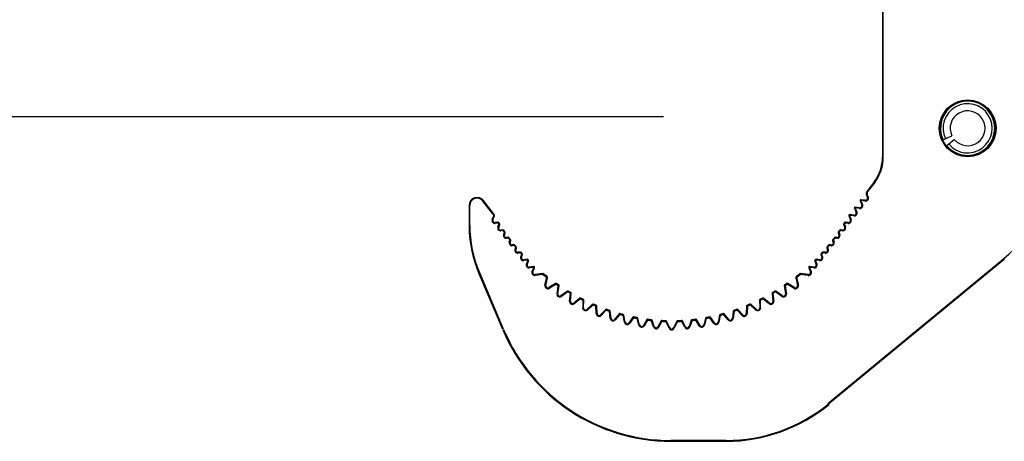
# Model space of a CAD drawing. Units: millimetres. Extents: x -2853 to 848, y -11780 to -6258.
# Drawn here: x -2067 to -1945, y -7103 to -7051 of the extents above; entities that cross this region are included whole.
import ezdxf

# ---------------------------------------------------------------- set-up
doc = ezdxf.new("R2010")
doc.units = ezdxf.units.MM
doc.header["$LTSCALE"] = 46.255
doc.header["$PDMODE"] = 3
doc.header["$PDSIZE"] = 8
doc.layers.get('0').update_dxf_attribs({"linetype": 'CONTINUOUS'})
doc.layers.get('Defpoints').update_dxf_attribs({"linetype": 'CONTINUOUS'})
doc.styles.get("Standard").update_dxf_attribs({"font": 'SimSun.ttf'})
doc.dimstyles.new('DIMSTYLE_2', dxfattribs={"dimtxt": 15, "dimasz": 3.5, "dimexe": 1.5, "dimexo": 1, "dimgap": 3.75, "dimtad": 1, "dimdec": 1, "dimtxsty": 'Standard', "dimblk": '_FILLED', "dimblk1": '_FILLED', "dimblk2": '_FILLED', "dimcen": 0.09, "dimadec": 0, "dimazin": 0, "dimtp": 0.01, "dimtm": 0.01, "dimtfac": 1, "dimtdec": 1, "dimtofl": 0, "dimtmove": 0, "dimatfit": 3, "dimldrblk": '_FILLED', "dimfxl": 1, "dimtolj": 1, "dimarcsym": 0})

# ---------------------------------------------------------------- blocks, each defined once
blk = doc.blocks.new('_FILLED')
at = {"color": 0, "linetype": 'ByBlock'}
blk.add_solid([(0, 0), (-1, 0.214), (-1, -0.214)], dxfattribs=at)
blk = doc.blocks.new('*D16')
at = {"color": 0, "linetype": 'Continuous', "lineweight": -2, "transparency": 16777216}
for p, q in [((-2080.42, -6344.76), (-2164.4, -6344.76)), ((-2162.9, -6348.26), (-2162.9, -7059.33)), ((-1987.17, -7062.83), (-2164.4, -7062.83))]:
    blk.add_line(p, q, dxfattribs=at)
at = {"layer": 'Defpoints', "color": 0, "linetype": 'Continuous', "lineweight": 200, "transparency": 16777216}
for p in [(-2079.42, -6344.76), (-2162.9, -7062.83), (-1986.17, -7062.83)]:
    blk.add_point(p, dxfattribs=at)
at = {"color": 0, "linetype": 'Continuous', "lineweight": -2, "transparency": 16777216, "xscale": 3.5, "yscale": 3.5, "zscale": 3.5}
for p, rotation in [((-2162.9, -6344.76), 90), ((-2162.9, -7062.83), 270)]:
    blk.add_blockref('_FILLED', p, dxfattribs=dict(at, rotation=rotation))
at = {"color": 0, "linetype": 'Continuous', "transparency": 16777216, "insert": (-2175.41, -6703.8), "char_height": 15, "attachment_point": 5, "rotation": 90}
blk.add_mtext('\\A1;718,1', dxfattribs=at)

msp = doc.modelspace()

# ---------------------------------------------------------------- linework, layer by layer
at = {"color": 7, "linetype": 'Continuous'}
for p, q in [((-1960.172, -7033.269), (-1960.172, -7067.818)), ((-1960.072, -7067.82), (-1960.072, -7033.271)), ((-1952.7, -7065.694), (-1951.616, -7065.181)), ((-1952.248, -7066.402), (-1951.326, -7065.635)), ((-1960.072, -7067.818), (-1960.172, -7067.818)), ((-1961.205, -7070.861), (-1962.081, -7072.002)), ((-1961.126, -7070.922), (-1962.001, -7072.063)), ((-1961.205, -7070.861), (-1961.126, -7070.922)), ((-1962.146, -7072.498), (-1962.054, -7072.46)), ((-1962.001, -7072.063), (-1962.081, -7072.002)), ((-1962.054, -7072.46), (-1961.932, -7072.753)), ((-2009.451, -7073.226), (-2009.372, -7073.165)), ((-2008.259, -7074.78), (-2009.451, -7073.226)), ((-2008.179, -7074.719), (-2009.372, -7073.165)), ((-1962.937, -7073.201), (-1962.845, -7073.163)), ((-1962.937, -7073.201), (-1962.727, -7073.708)), ((-1962.845, -7073.163), (-1962.832, -7073.063)), ((-1962.301, -7073.234), (-1962.845, -7073.163)), ((-1962.845, -7073.163), (-1962.635, -7073.669)), ((-1962.288, -7073.135), (-1962.832, -7073.063)), ((-1962.635, -7073.669), (-1962.727, -7073.708)), ((-1962.288, -7073.135), (-1962.301, -7073.234)), ((-1962.146, -7072.498), (-1962.024, -7072.791)), ((-1961.932, -7072.753), (-1962.024, -7072.791)), ((-2011.165, -7073.774), (-2011.065, -7073.774)), ((-2011.165, -7073.774), (-2011.165, -7076.231)), ((-2011.065, -7076.231), (-2011.065, -7073.774)), ((-2008.179, -7074.719), (-2008.259, -7074.78)), ((-2008.183, -7074.895), (-2008.096, -7074.847)), ((-2008.096, -7074.847), (-2008.179, -7074.719)), ((-2008.021, -7074.982), (-2008.096, -7074.847)), ((-1964.218, -7074.999), (-1964.205, -7074.9)), ((-1963.694, -7074.967), (-1964.205, -7074.9)), ((-1963.64, -7074.117), (-1963.548, -7074.079)), ((-1963.64, -7074.117), (-1963.43, -7074.624)), ((-1963.548, -7074.079), (-1963.535, -7073.979)), ((-1963.004, -7074.15), (-1963.548, -7074.079)), ((-1963.548, -7074.079), (-1963.338, -7074.585)), ((-1962.991, -7074.051), (-1963.535, -7073.979)), ((-1963.338, -7074.585), (-1963.43, -7074.624)), ((-1962.991, -7074.051), (-1963.004, -7074.15)), ((-2008.303, -7075.501), (-2008.108, -7075.031)), ((-2008.211, -7075.54), (-2008.303, -7075.501)), ((-2008.211, -7075.54), (-2008.016, -7075.069)), ((-2008.021, -7074.982), (-2008.108, -7075.031)), ((-2008.108, -7075.031), (-2008.016, -7075.069)), ((-2007.593, -7075.837), (-2007.947, -7075.883)), ((-2007.934, -7075.982), (-2007.947, -7075.883)), ((-2007.58, -7075.936), (-2007.934, -7075.982)), ((-2007.6, -7076.418), (-2007.473, -7076.109)), ((-2007.593, -7075.837), (-2007.58, -7075.936)), ((-2007.495, -7075.884), (-2007.58, -7075.936)), ((-2007.388, -7076.056), (-2007.495, -7075.884)), ((-2007.388, -7076.056), (-2007.473, -7076.109)), ((-2007.473, -7076.109), (-2007.38, -7076.148)), ((-1964.964, -7076.148), (-1964.871, -7076.109)), ((-1964.849, -7075.884), (-1964.956, -7076.056)), ((-1964.871, -7076.109), (-1964.956, -7076.056)), ((-1964.871, -7076.109), (-1964.744, -7076.418)), ((-1964.849, -7075.884), (-1964.849, -7075.884)), ((-1964.849, -7075.884), (-1964.764, -7075.936)), ((-1964.764, -7075.936), (-1964.751, -7075.837)), ((-1964.41, -7075.982), (-1964.764, -7075.936)), ((-1964.397, -7075.883), (-1964.751, -7075.837)), ((-1964.397, -7075.883), (-1964.41, -7075.982)), ((-1964.328, -7075.069), (-1964.236, -7075.031)), ((-1964.328, -7075.069), (-1964.133, -7075.54)), ((-1964.306, -7074.95), (-1964.323, -7074.982)), ((-1964.236, -7075.031), (-1964.323, -7074.982)), ((-1964.306, -7074.95), (-1964.306, -7074.951)), ((-1964.306, -7074.951), (-1964.301, -7074.953)), ((-1964.301, -7074.953), (-1964.254, -7074.979)), ((-1964.254, -7074.979), (-1964.218, -7074.999)), ((-1964.218, -7074.999), (-1964.236, -7075.031)), ((-1964.236, -7075.031), (-1964.041, -7075.501)), ((-1963.707, -7075.066), (-1964.218, -7074.999)), ((-1964.041, -7075.501), (-1964.133, -7075.54)), ((-1963.694, -7074.967), (-1963.707, -7075.066)), ((-2011.065, -7076.231), (-2011.165, -7076.231)), ((-2007.508, -7076.456), (-2007.6, -7076.418)), ((-2007.508, -7076.456), (-2007.38, -7076.148)), ((-2006.995, -7076.767), (-2007.244, -7076.799)), ((-2007.231, -7076.898), (-2007.244, -7076.799)), ((-2006.982, -7076.866), (-2007.231, -7076.898)), ((-2006.995, -7076.767), (-2006.982, -7076.866)), ((-2006.899, -7076.81), (-2006.982, -7076.866)), ((-2006.727, -7077.063), (-2006.899, -7076.81)), ((-2006.898, -7077.334), (-2006.809, -7077.12)), ((-2006.805, -7077.372), (-2006.898, -7077.334)), ((-2006.727, -7077.063), (-2006.809, -7077.12)), ((-2006.809, -7077.12), (-2006.716, -7077.158)), ((-2006.805, -7077.372), (-2006.716, -7077.158)), ((-1965.628, -7077.158), (-1965.535, -7077.12)), ((-1965.628, -7077.158), (-1965.539, -7077.372)), ((-1965.445, -7076.81), (-1965.618, -7077.063)), ((-1965.535, -7077.12), (-1965.618, -7077.063)), ((-1965.447, -7077.334), (-1965.539, -7077.372)), ((-1965.535, -7077.12), (-1965.447, -7077.334)), ((-1965.445, -7076.81), (-1965.445, -7076.81)), ((-1965.445, -7076.81), (-1965.362, -7076.866)), ((-1965.362, -7076.866), (-1965.349, -7076.767)), ((-1965.113, -7076.898), (-1965.362, -7076.866)), ((-1965.1, -7076.799), (-1965.349, -7076.767)), ((-1965.1, -7076.799), (-1965.113, -7076.898)), ((-1964.964, -7076.148), (-1964.836, -7076.456)), ((-1964.744, -7076.418), (-1964.836, -7076.456)), ((-2006.342, -7077.689), (-2006.542, -7077.715)), ((-2006.528, -7077.815), (-2006.542, -7077.715)), ((-2006.329, -7077.788), (-2006.528, -7077.815)), ((-2006.329, -7077.788), (-2006.342, -7077.689)), ((-2006.249, -7077.729), (-2006.329, -7077.788)), ((-2006.04, -7078.007), (-2006.249, -7077.729)), ((-2006.195, -7078.25), (-2006.119, -7078.068)), ((-2006.102, -7078.288), (-2006.195, -7078.25)), ((-2006.04, -7078.007), (-2006.119, -7078.068)), ((-2006.119, -7078.068), (-2006.027, -7078.106)), ((-2006.102, -7078.288), (-2006.027, -7078.106)), ((-1966.317, -7078.106), (-1966.225, -7078.068)), ((-1966.317, -7078.106), (-1966.242, -7078.288)), ((-1966.095, -7077.729), (-1966.305, -7078.007)), ((-1966.225, -7078.068), (-1966.305, -7078.007)), ((-1966.15, -7078.25), (-1966.242, -7078.288)), ((-1966.225, -7078.068), (-1966.15, -7078.25)), ((-1966.095, -7077.729), (-1966.095, -7077.729)), ((-1966.095, -7077.729), (-1966.015, -7077.788)), ((-1966.002, -7077.689), (-1966.015, -7077.788)), ((-1965.816, -7077.815), (-1966.015, -7077.788)), ((-1965.803, -7077.715), (-1966.002, -7077.689)), ((-1965.803, -7077.715), (-1965.816, -7077.815)), ((-2005.63, -7078.604), (-2005.839, -7078.631)), ((-2005.826, -7078.731), (-2005.839, -7078.631)), ((-2005.617, -7078.703), (-2005.826, -7078.731)), ((-2005.617, -7078.703), (-2005.63, -7078.604)), ((-2005.54, -7078.64), (-2005.617, -7078.703)), ((-2005.329, -7078.894), (-2005.54, -7078.64)), ((-2005.492, -7079.166), (-2005.406, -7078.959)), ((-2005.399, -7079.204), (-2005.492, -7079.166)), ((-2005.329, -7078.894), (-2005.406, -7078.959)), ((-2005.406, -7078.959), (-2005.313, -7078.997)), ((-2005.399, -7079.204), (-2005.313, -7078.997)), ((-2004.854, -7079.51), (-2005.136, -7079.548)), ((-2005.123, -7079.647), (-2005.136, -7079.548)), ((-2004.841, -7079.61), (-2005.123, -7079.647)), ((-2004.841, -7079.61), (-2004.854, -7079.51)), ((-2004.766, -7079.543), (-2004.841, -7079.61)), ((-2004.597, -7079.729), (-2004.766, -7079.543)), ((-2004.597, -7079.729), (-2004.671, -7079.797)), ((-1967.578, -7079.543), (-1967.747, -7079.729)), ((-1967.736, -7079.74), (-1967.747, -7079.729)), ((-1967.674, -7079.797), (-1967.736, -7079.74)), ((-1967.578, -7079.543), (-1967.578, -7079.543)), ((-1967.578, -7079.543), (-1967.503, -7079.61)), ((-1967.49, -7079.51), (-1967.503, -7079.61)), ((-1967.222, -7079.647), (-1967.503, -7079.61)), ((-1967.209, -7079.548), (-1967.49, -7079.51)), ((-1967.209, -7079.548), (-1967.222, -7079.647)), ((-1967.031, -7078.997), (-1966.938, -7078.959)), ((-1967.031, -7078.997), (-1966.945, -7079.204)), ((-1966.804, -7078.64), (-1967.015, -7078.894)), ((-1966.938, -7078.959), (-1967.015, -7078.894)), ((-1966.853, -7079.166), (-1966.945, -7079.204)), ((-1966.938, -7078.959), (-1966.853, -7079.166)), ((-1966.804, -7078.64), (-1966.804, -7078.64)), ((-1966.804, -7078.64), (-1966.727, -7078.703)), ((-1966.714, -7078.604), (-1966.727, -7078.703)), ((-1966.519, -7078.731), (-1966.727, -7078.703)), ((-1966.506, -7078.631), (-1966.714, -7078.604)), ((-1966.506, -7078.631), (-1966.519, -7078.731)), ((-2004.789, -7080.082), (-2004.671, -7079.797)), ((-2004.696, -7080.12), (-2004.789, -7080.082)), ((-2004.696, -7080.12), (-2004.578, -7079.835)), ((-2004.671, -7079.797), (-2004.578, -7079.835)), ((-2004.007, -7080.408), (-2004.433, -7080.464)), ((-2004.42, -7080.563), (-2004.433, -7080.464)), ((-2003.994, -7080.507), (-2004.42, -7080.563)), ((-2004.086, -7080.998), (-2003.915, -7080.586)), ((-2003.994, -7080.507), (-2004.007, -7080.408)), ((-2003.966, -7080.479), (-2003.994, -7080.507)), ((-2003.993, -7081.036), (-2003.823, -7080.624)), ((-2003.923, -7080.436), (-2003.966, -7080.479)), ((-2003.844, -7080.515), (-2003.923, -7080.436)), ((-2003.844, -7080.515), (-2003.915, -7080.586)), ((-2003.915, -7080.586), (-2003.823, -7080.624)), ((-1968.522, -7080.624), (-1968.429, -7080.586)), ((-1968.522, -7080.624), (-1968.351, -7081.036)), ((-1968.421, -7080.436), (-1968.5, -7080.515)), ((-1968.473, -7080.542), (-1968.5, -7080.515)), ((-1968.429, -7080.586), (-1968.473, -7080.542)), ((-1968.429, -7080.586), (-1968.258, -7080.998)), ((-1968.421, -7080.436), (-1968.421, -7080.436)), ((-1968.421, -7080.436), (-1968.35, -7080.507)), ((-1968.337, -7080.408), (-1968.35, -7080.507)), ((-1967.925, -7080.563), (-1968.35, -7080.507)), ((-1967.912, -7080.464), (-1968.337, -7080.408)), ((-1967.912, -7080.464), (-1967.925, -7080.563)), ((-1967.766, -7079.835), (-1967.674, -7079.797)), ((-1967.766, -7079.835), (-1967.648, -7080.12)), ((-1967.674, -7079.797), (-1967.556, -7080.082)), ((-1967.556, -7080.082), (-1967.648, -7080.12)), ((-1966.887, -7098.134), (-1945.211, -7080.316)), ((-1966.824, -7098.211), (-1945.148, -7080.394)), ((-1945.211, -7080.316), (-1945.148, -7080.394)), ((-2009.986, -7082.061), (-2009.894, -7082.022)), ((-2009.986, -7082.061), (-2007.056, -7089.006)), ((-2009.894, -7082.022), (-2006.964, -7088.967)), ((-2003.993, -7081.036), (-2004.086, -7080.998)), ((-2003.186, -7081.308), (-2003.73, -7081.38)), ((-2003.717, -7081.479), (-2003.73, -7081.38)), ((-2003.173, -7081.407), (-2003.717, -7081.479)), ((-2003.383, -7081.914), (-2003.173, -7081.407)), ((-2003.29, -7081.952), (-2003.383, -7081.914)), ((-2003.29, -7081.952), (-2003.081, -7081.446)), ((-2003.186, -7081.308), (-2003.173, -7081.407)), ((-2003.173, -7081.407), (-2003.081, -7081.446)), ((-2002.067, -7082.169), (-2003.027, -7082.296)), ((-2002.054, -7082.269), (-2002.067, -7082.169)), ((-2001.99, -7082.191), (-2002.054, -7082.269)), ((-2001.515, -7082.57), (-2001.99, -7082.191)), ((-1970.354, -7082.191), (-1970.829, -7082.57)), ((-1970.354, -7082.191), (-1970.354, -7082.191)), ((-1970.354, -7082.191), (-1970.291, -7082.269)), ((-1970.277, -7082.169), (-1970.291, -7082.269)), ((-1969.317, -7082.296), (-1970.277, -7082.169)), ((-1969.264, -7081.446), (-1969.171, -7081.407)), ((-1969.264, -7081.446), (-1969.054, -7081.952)), ((-1969.171, -7081.407), (-1969.158, -7081.308)), ((-1968.628, -7081.479), (-1969.171, -7081.407)), ((-1969.171, -7081.407), (-1968.961, -7081.914)), ((-1968.614, -7081.38), (-1969.158, -7081.308)), ((-1968.961, -7081.914), (-1969.054, -7081.952)), ((-1968.614, -7081.38), (-1968.628, -7081.479)), ((-1968.258, -7080.998), (-1968.351, -7081.036)), ((-2003.014, -7082.395), (-2003.027, -7082.296)), ((-2002.054, -7082.269), (-2003.014, -7082.395)), ((-2001.802, -7083.608), (-2001.576, -7082.649)), ((-2001.705, -7083.631), (-2001.479, -7082.672)), ((-2001.515, -7082.57), (-2001.576, -7082.649)), ((-2001.576, -7082.649), (-2001.479, -7082.672)), ((-2000.487, -7083.399), (-2001.334, -7083.903)), ((-2000.487, -7083.399), (-2000.436, -7083.485)), ((-2000.436, -7083.485), (-2000.379, -7083.403)), ((-2000.101, -7083.592), (-2000.379, -7083.403)), ((-1971.965, -7083.403), (-1972.243, -7083.592)), ((-1971.965, -7083.403), (-1971.908, -7083.485)), ((-1971.908, -7083.485), (-1971.857, -7083.399)), ((-1971.011, -7083.903), (-1971.857, -7083.399)), ((-1970.865, -7082.672), (-1970.768, -7082.649)), ((-1970.865, -7082.672), (-1970.639, -7083.631)), ((-1970.82, -7082.582), (-1970.829, -7082.57)), ((-1970.768, -7082.649), (-1970.82, -7082.582)), ((-1970.768, -7082.649), (-1970.542, -7083.608)), ((-1969.33, -7082.395), (-1970.291, -7082.269)), ((-1969.317, -7082.296), (-1969.33, -7082.395)), ((-2001.705, -7083.631), (-2001.802, -7083.608)), ((-2001.283, -7083.989), (-2001.334, -7083.903)), ((-2000.436, -7083.485), (-2001.283, -7083.989)), ((-2000.315, -7084.647), (-2000.157, -7083.675)), ((-2000.216, -7084.663), (-2000.058, -7083.691)), ((-2000.101, -7083.592), (-2000.157, -7083.675)), ((-2000.157, -7083.675), (-2000.058, -7083.691)), ((-1999.018, -7084.347), (-1999.827, -7084.909)), ((-1998.961, -7084.43), (-1999.77, -7084.991)), ((-1999.018, -7084.347), (-1998.961, -7084.43)), ((-1998.961, -7084.43), (-1998.91, -7084.344)), ((-1998.619, -7084.513), (-1998.91, -7084.344)), ((-1998.759, -7085.581), (-1998.669, -7084.6)), ((-1998.619, -7084.513), (-1998.669, -7084.6)), ((-1998.669, -7084.6), (-1998.569, -7084.609)), ((-1998.659, -7085.59), (-1998.569, -7084.609)), ((-1973.775, -7084.609), (-1973.676, -7084.6)), ((-1973.775, -7084.609), (-1973.685, -7085.59)), ((-1973.434, -7084.344), (-1973.725, -7084.513)), ((-1973.718, -7084.526), (-1973.725, -7084.513)), ((-1973.676, -7084.6), (-1973.718, -7084.526)), ((-1973.676, -7084.6), (-1973.586, -7085.581)), ((-1973.434, -7084.344), (-1973.384, -7084.43)), ((-1973.384, -7084.43), (-1973.326, -7084.347)), ((-1972.574, -7084.991), (-1973.384, -7084.43)), ((-1972.517, -7084.909), (-1973.326, -7084.347)), ((-1972.286, -7083.691), (-1972.188, -7083.675)), ((-1972.286, -7083.691), (-1972.128, -7084.663)), ((-1972.235, -7083.605), (-1972.243, -7083.592)), ((-1972.188, -7083.675), (-1972.235, -7083.605)), ((-1972.188, -7083.675), (-1972.029, -7084.647)), ((-1971.062, -7083.989), (-1971.908, -7083.485)), ((-1971.011, -7083.903), (-1971.062, -7083.989)), ((-1970.542, -7083.608), (-1970.639, -7083.631)), ((-2000.216, -7084.663), (-2000.315, -7084.647)), ((-1999.77, -7084.991), (-1999.827, -7084.909)), ((-1998.659, -7085.59), (-1998.759, -7085.581)), ((-1997.486, -7085.191), (-1998.254, -7085.808)), ((-1998.191, -7085.886), (-1998.254, -7085.808)), ((-1997.423, -7085.269), (-1998.191, -7085.886)), ((-1997.486, -7085.191), (-1997.423, -7085.269)), ((-1997.423, -7085.269), (-1997.378, -7085.18)), ((-1997.076, -7085.329), (-1997.378, -7085.18)), ((-1997.13, -7085.413), (-1997.134, -7086.419)), ((-1997.076, -7085.329), (-1997.12, -7085.419)), ((-1997.12, -7085.419), (-1997.02, -7085.421)), ((-1997.041, -7086.406), (-1997.02, -7085.421)), ((-1975.325, -7085.421), (-1975.225, -7085.419)), ((-1975.325, -7085.421), (-1975.303, -7086.406)), ((-1974.966, -7085.18), (-1975.268, -7085.329)), ((-1975.262, -7085.342), (-1975.268, -7085.329)), ((-1975.225, -7085.419), (-1975.262, -7085.342)), ((-1975.21, -7086.419), (-1975.214, -7085.413)), ((-1974.966, -7085.18), (-1974.921, -7085.269)), ((-1974.921, -7085.269), (-1974.859, -7085.191)), ((-1974.153, -7085.886), (-1974.921, -7085.269)), ((-1974.091, -7085.808), (-1974.859, -7085.191)), ((-1974.091, -7085.808), (-1974.153, -7085.886)), ((-1973.586, -7085.581), (-1973.685, -7085.59)), ((-1972.517, -7084.909), (-1972.574, -7084.991)), ((-1972.029, -7084.647), (-1972.128, -7084.663)), ((-1997.041, -7086.406), (-1997.141, -7086.403)), ((-1995.917, -7085.943), (-1996.621, -7086.595)), ((-1996.554, -7086.668), (-1996.621, -7086.595)), ((-1995.849, -7086.016), (-1996.554, -7086.668)), ((-1995.917, -7085.943), (-1995.849, -7086.016)), ((-1995.849, -7086.016), (-1995.808, -7085.925)), ((-1995.476, -7086.07), (-1995.808, -7085.925)), ((-1995.476, -7086.07), (-1995.516, -7086.162)), ((-1995.516, -7086.162), (-1995.416, -7086.158)), ((-1995.47, -7087.111), (-1995.516, -7086.162)), ((-1995.37, -7087.106), (-1995.416, -7086.158)), ((-1994.311, -7086.599), (-1994.938, -7087.266)), ((-1994.238, -7086.667), (-1994.866, -7087.334)), ((-1994.238, -7086.667), (-1994.311, -7086.599)), ((-1994.204, -7086.573), (-1994.238, -7086.667)), ((-1993.828, -7086.706), (-1994.204, -7086.573)), ((-1993.828, -7086.706), (-1993.86, -7086.8)), ((-1993.86, -7086.8), (-1993.761, -7086.788)), ((-1993.754, -7087.701), (-1993.86, -7086.8)), ((-1993.655, -7087.689), (-1993.761, -7086.788)), ((-1978.583, -7086.788), (-1978.69, -7087.689)), ((-1978.484, -7086.8), (-1978.59, -7087.701)), ((-1978.583, -7086.788), (-1978.484, -7086.8)), ((-1978.14, -7086.573), (-1978.516, -7086.706)), ((-1978.484, -7086.8), (-1978.516, -7086.706)), ((-1978.106, -7086.667), (-1978.14, -7086.573)), ((-1978.033, -7086.599), (-1978.106, -7086.667)), ((-1977.479, -7087.334), (-1978.106, -7086.667)), ((-1977.406, -7087.266), (-1978.033, -7086.599)), ((-1976.928, -7086.158), (-1976.974, -7087.106)), ((-1976.928, -7086.158), (-1976.829, -7086.162)), ((-1976.829, -7086.162), (-1976.874, -7087.111)), ((-1976.536, -7085.925), (-1976.868, -7086.07)), ((-1976.829, -7086.162), (-1976.868, -7086.07)), ((-1976.536, -7085.925), (-1976.495, -7086.016)), ((-1976.495, -7086.016), (-1976.427, -7085.943)), ((-1975.791, -7086.668), (-1976.495, -7086.016)), ((-1975.723, -7086.595), (-1976.427, -7085.943)), ((-1975.723, -7086.595), (-1975.791, -7086.668)), ((-1975.203, -7086.403), (-1975.303, -7086.406)), ((-1995.37, -7087.106), (-1995.47, -7087.111)), ((-1994.866, -7087.334), (-1994.938, -7087.266)), ((-1993.655, -7087.689), (-1993.754, -7087.701)), ((-1992.656, -7087.136), (-1993.213, -7087.818)), ((-1993.135, -7087.881), (-1993.213, -7087.818)), ((-1992.579, -7087.2), (-1993.135, -7087.881)), ((-1992.579, -7087.2), (-1992.656, -7087.136)), ((-1992.552, -7087.103), (-1992.579, -7087.2)), ((-1992.138, -7087.215), (-1992.552, -7087.103)), ((-1992.138, -7087.215), (-1992.163, -7087.312)), ((-1992.163, -7087.312), (-1992.065, -7087.294)), ((-1992.001, -7088.169), (-1992.163, -7087.312)), ((-1991.902, -7088.15), (-1992.065, -7087.294)), ((-1991.902, -7088.15), (-1992.001, -7088.169)), ((-1990.961, -7087.552), (-1991.453, -7088.248)), ((-1991.371, -7088.306), (-1991.453, -7088.248)), ((-1990.879, -7087.61), (-1991.371, -7088.306)), ((-1990.879, -7087.61), (-1990.961, -7087.552)), ((-1990.86, -7087.512), (-1990.879, -7087.61)), ((-1990.416, -7087.597), (-1990.86, -7087.512)), ((-1990.434, -7087.695), (-1990.416, -7087.597)), ((-1990.434, -7087.695), (-1990.338, -7087.67)), ((-1990.219, -7088.514), (-1990.434, -7087.695)), ((-1990.122, -7088.488), (-1990.338, -7087.67)), ((-1989.235, -7087.842), (-1989.667, -7088.554)), ((-1989.149, -7087.894), (-1989.581, -7088.606)), ((-1989.235, -7087.842), (-1989.149, -7087.894)), ((-1989.149, -7087.894), (-1989.141, -7087.83)), ((-1989.141, -7087.83), (-1989.138, -7087.809)), ((-1989.138, -7087.809), (-1989.137, -7087.795)), ((-1988.674, -7087.849), (-1989.137, -7087.795)), ((-1988.684, -7087.948), (-1988.59, -7087.916)), ((-1988.681, -7087.922), (-1988.684, -7087.948)), ((-1988.418, -7088.733), (-1988.684, -7087.948)), ((-1988.677, -7087.873), (-1988.681, -7087.922)), ((-1988.674, -7087.849), (-1988.677, -7087.873)), ((-1988.323, -7088.701), (-1988.59, -7087.916)), ((-1987.488, -7088.004), (-1987.864, -7088.735)), ((-1987.399, -7088.05), (-1987.775, -7088.781)), ((-1987.488, -7088.004), (-1987.399, -7088.05)), ((-1987.399, -7088.05), (-1987.396, -7087.989)), ((-1987.396, -7087.989), (-1987.394, -7087.967)), ((-1986.879, -7087.971), (-1987.394, -7087.95)), ((-1987.394, -7087.952), (-1987.394, -7087.95)), ((-1987.394, -7087.967), (-1987.394, -7087.952)), ((-1986.88, -7087.991), (-1986.882, -7088.071)), ((-1986.792, -7088.028), (-1986.882, -7088.071)), ((-1986.488, -7088.9), (-1986.882, -7088.071)), ((-1986.879, -7087.971), (-1986.88, -7087.991)), ((-1986.398, -7088.857), (-1986.792, -7088.028)), ((-1985.552, -7088.028), (-1985.946, -7088.857)), ((-1985.462, -7088.071), (-1985.856, -7088.9)), ((-1985.552, -7088.028), (-1985.462, -7088.071)), ((-1984.951, -7087.95), (-1985.465, -7087.971)), ((-1985.465, -7087.973), (-1985.465, -7087.971)), ((-1985.464, -7087.991), (-1985.465, -7087.973)), ((-1985.464, -7088.013), (-1985.464, -7087.991)), ((-1985.462, -7088.071), (-1985.464, -7088.013)), ((-1984.951, -7087.95), (-1984.95, -7087.967)), ((-1984.95, -7087.967), (-1984.945, -7088.05)), ((-1984.857, -7088.004), (-1984.945, -7088.05)), ((-1984.569, -7088.781), (-1984.945, -7088.05)), ((-1984.48, -7088.735), (-1984.857, -7088.004)), ((-1983.755, -7087.916), (-1984.021, -7088.701)), ((-1983.66, -7087.948), (-1983.927, -7088.733)), ((-1983.755, -7087.916), (-1983.66, -7087.948)), ((-1983.207, -7087.795), (-1983.671, -7087.849)), ((-1983.67, -7087.852), (-1983.671, -7087.849)), ((-1983.668, -7087.873), (-1983.67, -7087.852)), ((-1983.665, -7087.898), (-1983.668, -7087.873)), ((-1983.66, -7087.948), (-1983.665, -7087.898)), ((-1983.207, -7087.795), (-1983.206, -7087.809)), ((-1983.206, -7087.809), (-1983.199, -7087.862)), ((-1983.199, -7087.862), (-1983.195, -7087.894)), ((-1983.109, -7087.842), (-1983.195, -7087.894)), ((-1982.763, -7088.606), (-1983.195, -7087.894)), ((-1982.677, -7088.554), (-1983.109, -7087.842)), ((-1982.006, -7087.67), (-1982.222, -7088.488)), ((-1981.91, -7087.695), (-1982.125, -7088.514)), ((-1982.006, -7087.67), (-1981.91, -7087.695)), ((-1981.485, -7087.512), (-1981.928, -7087.597)), ((-1981.928, -7087.597), (-1981.917, -7087.654)), ((-1981.917, -7087.654), (-1981.91, -7087.695)), ((-1981.465, -7087.61), (-1981.485, -7087.512)), ((-1981.383, -7087.552), (-1981.465, -7087.61)), ((-1980.973, -7088.306), (-1981.465, -7087.61)), ((-1980.892, -7088.248), (-1981.383, -7087.552)), ((-1980.892, -7088.248), (-1980.973, -7088.306)), ((-1980.279, -7087.294), (-1980.442, -7088.15)), ((-1980.344, -7088.169), (-1980.442, -7088.15)), ((-1980.181, -7087.312), (-1980.344, -7088.169)), ((-1980.279, -7087.294), (-1980.181, -7087.312)), ((-1979.792, -7087.103), (-1980.206, -7087.215)), ((-1980.181, -7087.312), (-1980.206, -7087.215)), ((-1979.765, -7087.2), (-1979.792, -7087.103)), ((-1979.688, -7087.136), (-1979.765, -7087.2)), ((-1979.209, -7087.881), (-1979.765, -7087.2)), ((-1979.132, -7087.818), (-1979.688, -7087.136)), ((-1979.132, -7087.818), (-1979.209, -7087.881)), ((-1978.59, -7087.701), (-1978.69, -7087.689)), ((-1977.406, -7087.266), (-1977.479, -7087.334)), ((-1976.874, -7087.111), (-1976.974, -7087.106)), ((-2006.964, -7088.967), (-2007.056, -7089.006)), ((-1990.122, -7088.488), (-1990.219, -7088.514)), ((-1989.581, -7088.606), (-1989.667, -7088.554)), ((-1988.323, -7088.701), (-1988.418, -7088.733)), ((-1987.775, -7088.781), (-1987.864, -7088.735)), ((-1986.398, -7088.857), (-1986.488, -7088.9)), ((-1985.856, -7088.9), (-1985.946, -7088.857)), ((-1984.48, -7088.735), (-1984.569, -7088.781)), ((-1983.927, -7088.733), (-1984.021, -7088.701)), ((-1982.677, -7088.554), (-1982.763, -7088.606)), ((-1982.125, -7088.514), (-1982.222, -7088.488)), ((-1966.824, -7098.211), (-1966.887, -7098.134)), ((-1979.46, -7102.738), (-1986.262, -7102.738)), ((-1986.262, -7102.838), (-1986.262, -7102.738)), ((-1986.262, -7102.838), (-1979.46, -7102.838)), ((-1979.46, -7102.738), (-1979.46, -7102.838))]:
    msp.add_line(p, q, dxfattribs=at)
for radius in [3.5, 3.4]:
    msp.add_circle((-1949.672, -7064.261), radius, dxfattribs=at)
for centre, radius, start, end in [((-1949.672, -7064.261), 3.35, 219.74093, 205.34092), ((-1949.672, -7064.261), 3.028, 219.74093, 205.34092), ((-1949.672, -7064.261), 2.15, 219.74093, 205.34092), ((-1965.172, -7067.818), 5, 322.50003, 0.00003), ((-1965.172, -7067.818), 5.1, 322.50003, 359.9784), ((-1954.672, -7068.806), 14.9, 309.41959, 0.00003), ((-1961.684, -7072.307), 0.5, 142.50003, 202.50003), ((-1961.684, -7072.307), 0.4, 142.50003, 202.50003), ((-2010.165, -7073.774), 1, 37.50003, 180.00003), ((-2010.165, -7073.774), 0.9, 37.50003, 180.00003), ((-1962.958, -7073.803), 0.35, 262.50003, 22.50003), ((-1962.845, -7073.163), 0.1, 82.50003, 202.50003), ((-1962.255, -7072.887), 0.35, 262.50003, 22.50003), ((-1962.255, -7072.887), 0.25, 262.50003, 22.50003), ((-2008.973, -7075.327), 0.9, 28.72428, 37.50003), ((-1986.172, -7062.832), 25.1, 208.72428, 209.07851), ((-2008.973, -7075.327), 1, 28.72428, 37.50003), ((-1986.172, -7062.832), 25, 208.72428, 209.07851), ((-1964.218, -7074.999), 0.1, 82.50003, 151.00435), ((-1963.661, -7074.719), 0.35, 262.50003, 22.50003), ((-1963.661, -7074.719), 0.25, 262.50003, 22.50003), ((-1963.548, -7074.079), 0.1, 82.50003, 202.50003), ((-1962.958, -7073.803), 0.25, 262.50003, 22.50003), ((-2007.98, -7075.635), 0.35, 157.50003, 277.50003), ((-2007.98, -7075.635), 0.25, 157.50003, 277.50003), ((-2008.108, -7075.031), 0.1, 337.50003, 29.07851), ((-2007.58, -7075.936), 0.1, 31.47088, 97.50003), ((-1986.172, -7062.832), 25.1, 211.47088, 211.93677), ((-1986.172, -7062.832), 25, 211.47088, 211.93677), ((-2007.473, -7076.109), 0.1, 337.50003, 31.93677), ((-1964.871, -7076.109), 0.1, 148.06329, 202.50003), ((-1986.172, -7062.832), 25, 328.06329, 328.52918), ((-1986.172, -7062.832), 25.1, 328.06329, 328.52918), ((-1964.764, -7075.936), 0.1, 82.50003, 148.52918), ((-1964.364, -7075.635), 0.35, 262.50003, 22.50003), ((-1964.364, -7075.635), 0.25, 262.50003, 22.50003), ((-1964.236, -7075.031), 0.1, 150.92155, 202.50003), ((-1996.165, -7076.231), 15, 180.00003, 202.87143), ((-1996.165, -7076.231), 14.9, 180.00003, 202.87143), ((-2007.277, -7076.551), 0.35, 157.50003, 277.50003), ((-2007.277, -7076.551), 0.25, 157.50003, 277.50003), ((-2006.982, -7076.866), 0.1, 33.99456, 97.50003), ((-1986.172, -7062.832), 25.1, 213.99456, 214.69644), ((-2006.574, -7077.468), 0.35, 157.50003, 277.50003), ((-1986.172, -7062.832), 25, 213.99456, 214.69644), ((-2006.809, -7077.12), 0.1, 337.50003, 34.69644), ((-1965.77, -7077.468), 0.35, 262.50003, 22.50003), ((-1965.535, -7077.12), 0.1, 145.30362, 202.50003), ((-1986.172, -7062.832), 25, 325.30362, 326.0055), ((-1986.172, -7062.832), 25.1, 325.30362, 326.0055), ((-1965.362, -7076.866), 0.1, 82.50003, 146.0055), ((-1965.067, -7076.551), 0.35, 262.50003, 22.50003), ((-1965.067, -7076.551), 0.25, 262.50003, 22.50003), ((-2006.574, -7077.468), 0.25, 157.50003, 277.50003), ((-2006.329, -7077.788), 0.1, 36.57496, 97.50003), ((-1986.172, -7062.832), 25.1, 216.57496, 217.37291), ((-1986.172, -7062.832), 25, 216.57496, 217.37291), ((-2005.871, -7078.384), 0.35, 157.50003, 277.50003), ((-2005.871, -7078.384), 0.25, 157.50003, 277.50003), ((-2006.119, -7078.068), 0.1, 337.50003, 37.37291), ((-1966.473, -7078.384), 0.35, 262.50003, 22.50003), ((-1966.473, -7078.384), 0.25, 262.50003, 22.50003), ((-1966.225, -7078.068), 0.1, 142.62715, 202.50003), ((-1986.172, -7062.832), 25, 322.62715, 323.4251), ((-1986.172, -7062.832), 25.1, 322.62715, 323.4251), ((-1966.015, -7077.788), 0.1, 82.50003, 143.4251), ((-1965.77, -7077.468), 0.25, 262.50003, 22.50003), ((-2005.617, -7078.703), 0.1, 39.22172, 97.50003), ((-1986.172, -7062.832), 25.1, 219.22172, 219.97865), ((-1986.172, -7062.832), 25, 219.22172, 219.97865), ((-2005.168, -7079.3), 0.35, 157.50003, 277.50003), ((-2005.168, -7079.3), 0.25, 157.50003, 181.499), ((-2005.168, -7079.3), 0.25, 157.50003, 277.50003), ((-2005.406, -7078.959), 0.1, 337.50003, 39.97865), ((-2004.841, -7079.61), 0.1, 41.94638, 97.50003), ((-1986.172, -7062.832), 25.1, 221.94638, 222.52401), ((-1986.172, -7062.832), 25, 221.94638, 222.52401), ((-2004.671, -7079.797), 0.1, 337.50003, 42.52401), ((-1967.674, -7079.797), 0.1, 137.47605, 202.50003), ((-1986.172, -7062.832), 25, 317.47605, 318.05368), ((-1986.172, -7062.832), 25.1, 317.47605, 318.05368), ((-1967.503, -7079.61), 0.1, 82.50003, 138.05368), ((-1967.176, -7079.3), 0.35, 262.50003, 22.50003), ((-1967.176, -7079.3), 0.25, 262.50003, 22.50003), ((-1966.938, -7078.959), 0.1, 140.02141, 202.50003), ((-1986.172, -7062.832), 25, 320.02141, 320.77834), ((-1986.172, -7062.832), 25.1, 320.02141, 320.77834), ((-1966.727, -7078.703), 0.1, 82.50003, 140.77834), ((-2004.465, -7080.216), 0.35, 157.50003, 277.50003), ((-2004.465, -7080.216), 0.25, 157.50003, 277.50003), ((-2003.994, -7080.507), 0.1, 44.76306, 97.50003), ((-1986.172, -7062.832), 25.1, 224.76306, 225.01771), ((-1986.172, -7062.832), 25, 224.76306, 225.01771), ((-2003.915, -7080.586), 0.1, 337.50003, 45.01771), ((-1968.429, -7080.586), 0.1, 134.98235, 202.50003), ((-1986.172, -7062.832), 25, 314.98235, 315.237), ((-1986.172, -7062.832), 25.1, 314.98235, 315.237), ((-1968.35, -7080.507), 0.1, 82.50003, 135.237), ((-1967.879, -7080.216), 0.35, 262.50003, 22.50003), ((-1967.879, -7080.216), 0.25, 262.50003, 22.50003), ((-2003.762, -7081.132), 0.35, 157.50003, 277.50003), ((-2003.762, -7081.132), 0.25, 157.50003, 277.50003), ((-2003.059, -7082.048), 0.35, 157.50003, 277.50003), ((-2003.059, -7082.048), 0.25, 157.50003, 277.50003), ((-2003.173, -7081.407), 0.1, 337.50003, 97.50003), ((-2002.054, -7082.269), 0.1, 50.74793, 97.50003), ((-1986.172, -7062.832), 25, 230.74793, 232.14114), ((-1986.172, -7062.832), 25, 307.85892, 309.25213), ((-1970.291, -7082.269), 0.1, 82.50003, 129.25213), ((-1969.285, -7082.048), 0.35, 262.50003, 22.50003), ((-1969.285, -7082.048), 0.25, 262.50003, 22.50003), ((-1969.171, -7081.407), 0.1, 82.50003, 202.50003), ((-1968.582, -7081.132), 0.35, 262.50003, 22.50003), ((-1968.582, -7081.132), 0.25, 262.50003, 22.50003), ((-1986.172, -7062.832), 25.1, 230.74793, 232.14114), ((-2001.576, -7082.649), 0.1, 346.74916, 52.14114), ((-2000.436, -7083.485), 0.1, 55.36908, 120.76107), ((-1986.172, -7062.832), 25, 235.36908, 236.14114), ((-1986.172, -7062.832), 25, 303.85892, 304.63098), ((-1971.908, -7083.485), 0.1, 59.239, 124.63098), ((-1970.768, -7082.649), 0.1, 127.85892, 193.25091), ((-1986.172, -7062.832), 25.1, 307.85892, 309.25213), ((-2001.462, -7083.688), 0.35, 166.74916, 300.76107), ((-2001.462, -7083.688), 0.25, 166.74916, 300.76107), ((-1986.172, -7062.832), 25.1, 235.36908, 236.14114), ((-2000.157, -7083.675), 0.1, 350.74916, 56.14114), ((-1998.961, -7084.43), 0.1, 59.36908, 124.76107), ((-1986.172, -7062.832), 25.1, 239.36908, 240.14114), ((-1986.172, -7062.832), 25, 239.36908, 240.14114), ((-1998.669, -7084.6), 0.1, 354.74916, 60.14114), ((-1973.676, -7084.6), 0.1, 119.85892, 185.25091), ((-1986.172, -7062.832), 25, 299.85892, 300.63098), ((-1986.172, -7062.832), 25.1, 299.85892, 300.63098), ((-1973.384, -7084.43), 0.1, 55.239, 120.63098), ((-1972.188, -7083.675), 0.1, 123.85892, 189.25091), ((-1986.172, -7062.832), 25.1, 303.85892, 304.63098), ((-1970.883, -7083.688), 0.35, 239.239, 13.25091), ((-1970.883, -7083.688), 0.25, 239.239, 13.25091), ((-1999.969, -7084.704), 0.35, 170.74916, 304.76107), ((-1999.969, -7084.704), 0.25, 170.74916, 304.76107), ((-1998.41, -7085.613), 0.35, 174.74916, 308.76107), ((-1998.41, -7085.613), 0.25, 174.74916, 308.76107), ((-1997.423, -7085.269), 0.1, 63.36908, 128.76107), ((-1986.172, -7062.832), 25.1, 243.36908, 244.11384), ((-1986.172, -7062.832), 25, 243.36908, 244.14114), ((-1997.12, -7085.419), 0.1, 358.74916, 64.14114), ((-1975.225, -7085.419), 0.1, 115.85892, 181.25091), ((-1986.172, -7062.832), 25, 295.85892, 296.63098), ((-1986.172, -7062.832), 25.1, 295.88617, 296.63098), ((-1974.921, -7085.269), 0.1, 51.239, 116.63098), ((-1973.934, -7085.613), 0.35, 231.239, 5.25091), ((-1973.934, -7085.613), 0.25, 231.239, 5.25091), ((-1972.375, -7084.704), 0.35, 235.239, 9.25091), ((-1972.375, -7084.704), 0.25, 235.239, 9.25091), ((-1996.791, -7086.411), 0.25, 178.74916, 312.76107), ((-1996.786, -7086.417), 0.342, 308.92819, 312.75274), ((-1995.849, -7086.016), 0.1, 65.90169, 132.76107), ((-1986.172, -7064.382), 23.7, 245.90169, 246.78116), ((-1986.172, -7064.382), 23.6, 245.90169, 246.78116), ((-1995.516, -7086.162), 0.1, 2.74916, 66.78116), ((-1994.238, -7086.667), 0.1, 70.10212, 136.76106), ((-1986.172, -7064.382), 23.7, 250.10212, 251.07073), ((-1986.172, -7064.382), 23.6, 250.10212, 251.07073), ((-1993.86, -7086.8), 0.1, 6.74916, 71.07073), ((-1978.484, -7086.8), 0.1, 108.92934, 173.25091), ((-1986.172, -7064.382), 23.6, 288.92934, 289.89794), ((-1986.172, -7064.382), 23.7, 288.92934, 289.89794), ((-1978.106, -7086.667), 0.1, 43.239, 109.89794), ((-1976.829, -7086.162), 0.1, 113.21891, 177.25091), ((-1986.172, -7064.382), 23.6, 293.21891, 294.09838), ((-1986.172, -7064.382), 23.7, 293.21891, 294.09838), ((-1976.495, -7086.016), 0.1, 47.239, 114.17021), ((-1975.559, -7086.417), 0.342, 227.24732, 231.07083), ((-1975.553, -7086.411), 0.25, 227.239, 1.25091), ((-1995.121, -7087.094), 0.35, 182.74916, 316.76106), ((-1995.121, -7087.094), 0.25, 182.74916, 316.76106), ((-1993.406, -7087.659), 0.35, 186.74916, 320.76106), ((-1993.406, -7087.659), 0.25, 186.74916, 320.76106), ((-1992.579, -7087.2), 0.1, 74.3165, 140.76106), ((-1986.172, -7064.382), 23.7, 254.3165, 255.35722), ((-1986.172, -7064.382), 23.6, 254.3165, 255.35722), ((-1992.163, -7087.312), 0.1, 10.74916, 75.35722), ((-1991.657, -7088.104), 0.35, 190.74916, 324.76106), ((-1991.657, -7088.104), 0.25, 190.74916, 324.76106), ((-1990.879, -7087.61), 0.1, 78.54385, 144.76106), ((-1986.172, -7064.382), 23.7, 258.54385, 259.63927), ((-1986.172, -7064.382), 23.6, 258.54385, 259.63927), ((-1990.434, -7087.695), 0.1, 14.74916, 79.63927), ((-1989.149, -7087.894), 0.1, 82.78313, 148.76106), ((-1986.172, -7064.382), 23.7, 262.78313, 263.91555), ((-1986.172, -7064.382), 23.6, 262.78313, 263.91555), ((-1988.684, -7087.948), 0.1, 18.74916, 83.91555), ((-1987.399, -7088.05), 0.1, 87.03324, 152.76106), ((-1986.172, -7064.382), 23.7, 267.03324, 268.28341), ((-1986.172, -7064.382), 23.6, 267.03324, 268.28341), ((-1986.882, -7088.071), 0.1, 25.42809, 88.28341), ((-1985.462, -7088.071), 0.1, 91.71665, 154.57197), ((-1986.172, -7064.382), 23.6, 271.71665, 272.96682), ((-1986.172, -7064.382), 23.7, 271.71665, 272.96682), ((-1984.945, -7088.05), 0.1, 27.239, 92.96682), ((-1983.66, -7087.948), 0.1, 96.08451, 161.25091), ((-1986.172, -7064.382), 23.6, 276.08451, 277.21693), ((-1986.172, -7064.382), 23.7, 276.08451, 277.21693), ((-1983.195, -7087.894), 0.1, 31.239, 97.21693), ((-1981.91, -7087.695), 0.1, 100.36079, 165.25091), ((-1986.172, -7064.382), 23.6, 280.36079, 281.45621), ((-1986.172, -7064.382), 23.7, 280.36079, 281.45621), ((-1981.465, -7087.61), 0.1, 35.239, 101.45621), ((-1980.687, -7088.104), 0.35, 215.239, 349.25091), ((-1980.687, -7088.104), 0.25, 215.239, 349.25091), ((-1980.181, -7087.312), 0.1, 104.64285, 169.25091), ((-1986.172, -7064.382), 23.6, 284.64285, 285.68356), ((-1986.172, -7064.382), 23.7, 284.64285, 285.68356), ((-1979.765, -7087.2), 0.1, 39.239, 105.68356), ((-1978.938, -7087.659), 0.35, 219.239, 353.25091), ((-1978.938, -7087.659), 0.25, 219.239, 353.25091), ((-1977.224, -7087.094), 0.35, 223.239, 357.25091), ((-1977.224, -7087.094), 0.25, 223.239, 357.25091), ((-1986.262, -7080.338), 22.5, 202.87143, 270.00003), ((-1986.262, -7080.338), 22.4, 202.87143, 270.00003), ((-1989.881, -7088.425), 0.35, 194.74916, 328.76106), ((-1989.881, -7088.425), 0.25, 194.74916, 328.76106), ((-1988.086, -7088.621), 0.35, 198.74916, 332.76106), ((-1988.086, -7088.621), 0.25, 198.74916, 332.76106), ((-1986.172, -7088.749), 0.35, 205.42809, 334.57197), ((-1986.172, -7088.749), 0.25, 205.42809, 334.57197), ((-1984.258, -7088.621), 0.35, 207.239, 341.25091), ((-1984.258, -7088.621), 0.25, 207.239, 341.25091), ((-1982.464, -7088.425), 0.35, 211.239, 345.25091), ((-1982.464, -7088.425), 0.25, 211.239, 345.25091), ((-1979.46, -7082.838), 19.9, 270.00003, 309.41959), ((-1979.46, -7082.838), 20, 270.00003, 309.41959)]:
    msp.add_arc(centre, radius, start, end, dxfattribs=at)
for points, knots in [([(-1997.001, -7086.691), (-1997.043, -7086.66), (-1997.115, -7086.578), (-1997.136, -7086.471), (-1997.134, -7086.419)], [0, 0, 0, 0, 0.5002938, 1, 1, 1, 1]), ([(-1975.21, -7086.419), (-1975.209, -7086.471), (-1975.229, -7086.578), (-1975.301, -7086.66), (-1975.343, -7086.691)], [0, 0, 0, 0, 0.499707, 1, 1, 1, 1])]:
    msp.add_open_spline(points, degree=3, knots=knots, dxfattribs=at)
for points in [[(-1996.855, -7086.755), (-1996.907, -7086.746), (-1996.958, -7086.723), (-1997.001, -7086.691)], [(-1996.571, -7086.683), (-1996.647, -7086.744), (-1996.759, -7086.773), (-1996.855, -7086.755)], [(-1975.49, -7086.755), (-1975.586, -7086.773), (-1975.697, -7086.744), (-1975.773, -7086.683)], [(-1975.343, -7086.691), (-1975.386, -7086.723), (-1975.437, -7086.746), (-1975.49, -7086.755)]]:
    msp.add_open_spline(points, degree=3, dxfattribs=at)

# ---------------------------------------------------------------- dimensions: what is measured, and where the dimension line sits
at = {"color": 2, "linetype": 'Continuous'}
dim = msp.add_linear_dim(base=(-2162.9, -7062.832), p1=(-2079.423, -6344.761), p2=(-1986.172, -7062.832), angle=90, dimstyle='DIMSTYLE_2', dxfattribs=at)
dim.commit()
dim.dimension.update_dxf_attribs({"geometry": '*D16', "text_midpoint": (-2175.407, -6703.796)})

doc.saveas('drawing.dxf')
